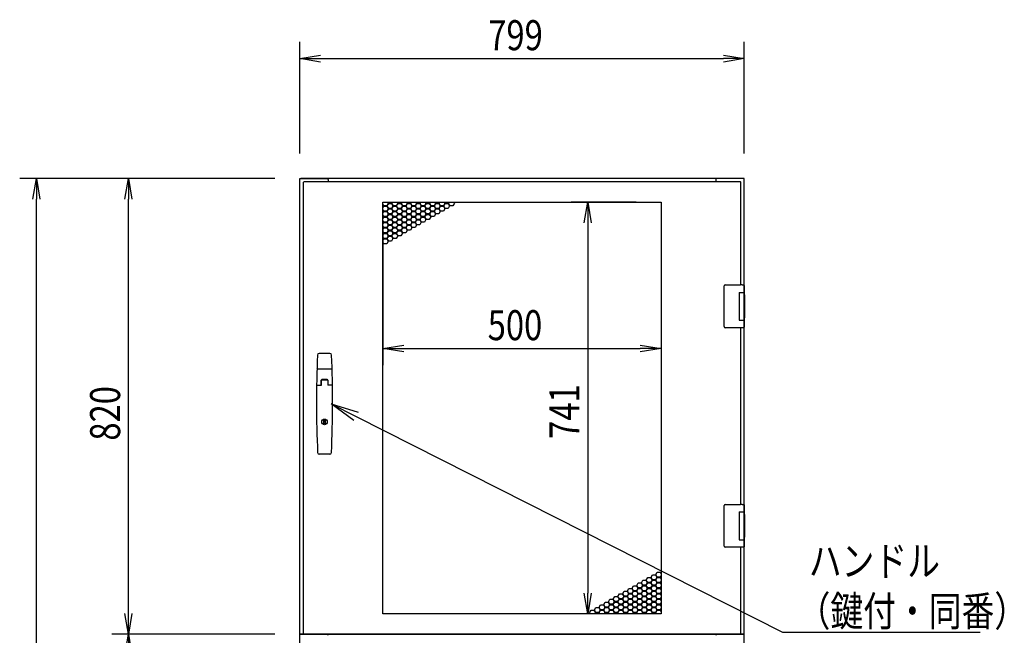
# Model space of a CAD drawing. Extents: x -236959 to 25752, y -185266 to 18665.
# Drawn here: x -79359 to -77589, y -61834 to -60727 of the extents above; entities that cross this region are included whole.
import ezdxf

# ---------------------------------------------------------------- set-up
doc = ezdxf.new("R2010")
doc.units = 0
doc.header["$LTSCALE"] = 0.1
doc.layers.get('0').update_dxf_attribs({"linetype": 'CONTINUOUS'})
doc.styles.add('y-1', font='romans.shx', dxfattribs={"width": 0.8, "height": 2.7, "bigfont": 'BIGFONT.shx'})
doc.styles.add('y-20', font='romans.shx', dxfattribs={"width": 0.8, "height": 54, "bigfont": 'BIGFONT.shx'})

msp = doc.modelspace()

# ---------------------------------------------------------------- linework, layer by layer
for p, q in [((-78855.5, -60967.5), (-78855.5, -60766.8)), ((-78056.5, -60967.5), (-78056.5, -60766.8)), ((-78818, -60796.8), (-78094, -60796.8)), ((-78900.5, -61012.5), (-79359, -61012.5)), ((-78900.5, -61012.5), (-79193.5, -61012.5)), ((-78855.5, -61832.5), (-78855.5, -61012.5)), ((-78855.5, -61012.5), (-78852.5, -61012.5)), ((-78058.5, -61012.5), (-78853.5, -61012.5)), ((-78852.5, -61012.5), (-78806.5, -61012.5)), ((-78804.5, -61014.5), (-78804.5, -61018.5)), ((-78107.5, -61014.5), (-78107.5, -61018.5)), ((-78059.5, -61012.5), (-78105.5, -61012.5)), ((-78058.5, -61012.5), (-78060.5, -61012.5)), ((-78056.5, -61012.5), (-78059.5, -61012.5)), ((-78056.5, -61222), (-78056.5, -61012.5)), ((-78849.5, -61019.5), (-78848.5, -61019.5)), ((-78849.5, -61019.5), (-78849.5, -61831.5)), ((-78848.5, -61018.5), (-78848.5, -61019.5)), ((-78063.5, -61018.5), (-78848.5, -61018.5)), ((-78063.5, -61018.5), (-78063.5, -61019.5)), ((-78062.5, -61019.5), (-78063.5, -61019.5)), ((-78062.5, -61204), (-78062.5, -61019.5)), ((-79329, -63795), (-79329, -61050)), ((-79163.5, -61795), (-79163.5, -61050)), ((-78706, -61796), (-78706, -61055)), ((-78706, -61055), (-78206, -61055)), ((-78706, -61055.7), (-78705.6, -61055)), ((-78704.2, -61061.6), (-78706, -61058.5)), ((-78706, -61060.1), (-78704.9, -61062)), ((-78704.9, -61062), (-78706, -61063.9)), ((-78706, -61065.5), (-78704.2, -61062.4)), ((-78699, -61061.6), (-78704.2, -61061.6)), ((-78704.2, -61062.4), (-78699, -61062.4)), ((-78696.4, -61057.1), (-78699, -61061.6)), ((-78699, -61062.4), (-78696.4, -61066.9)), ((-78696.4, -61066.9), (-78699, -61071.4)), ((-78698.3, -61062), (-78695.7, -61057.5)), ((-78695.7, -61066.5), (-78698.3, -61062)), ((-78698.3, -61071.8), (-78695.7, -61067.3)), ((-78697.7, -61055), (-78696.4, -61057.1)), ((-78695.7, -61056.7), (-78696.8, -61055)), ((-78690.5, -61056.7), (-78695.7, -61056.7)), ((-78695.7, -61057.5), (-78690.5, -61057.5)), ((-78690.5, -61066.5), (-78695.7, -61066.5)), ((-78695.7, -61067.3), (-78690.5, -61067.3)), ((-78689.5, -61055), (-78690.5, -61056.7)), ((-78690.5, -61057.5), (-78688, -61062)), ((-78688, -61062), (-78690.5, -61066.5)), ((-78690.5, -61067.3), (-78688, -61071.8)), ((-78689.9, -61057.1), (-78688.6, -61055)), ((-78687.3, -61061.6), (-78689.9, -61057.1)), ((-78689.9, -61066.9), (-78687.3, -61062.4)), ((-78687.3, -61071.4), (-78689.9, -61066.9)), ((-78682.1, -61061.6), (-78687.3, -61061.6)), ((-78687.3, -61062.4), (-78682.1, -61062.4)), ((-78679.5, -61057.1), (-78682.1, -61061.6)), ((-78682.1, -61062.4), (-78679.5, -61066.9)), ((-78679.5, -61066.9), (-78682.1, -61071.4)), ((-78681.4, -61062), (-78678.8, -61057.5)), ((-78678.8, -61066.5), (-78681.4, -61062)), ((-78681.4, -61071.8), (-78678.8, -61067.3)), ((-78680.7, -61055), (-78679.5, -61057.1)), ((-78678.8, -61056.7), (-78679.8, -61055)), ((-78673.6, -61056.7), (-78678.8, -61056.7)), ((-78678.8, -61057.5), (-78673.6, -61057.5)), ((-78673.6, -61066.5), (-78678.8, -61066.5)), ((-78678.8, -61067.3), (-78673.6, -61067.3)), ((-78672.6, -61055), (-78673.6, -61056.7)), ((-78673.6, -61057.5), (-78671, -61062)), ((-78671, -61062), (-78673.6, -61066.5)), ((-78673.6, -61067.3), (-78671, -61071.8)), ((-78672.9, -61057.1), (-78671.6, -61055)), ((-78670.3, -61061.6), (-78672.9, -61057.1)), ((-78672.9, -61066.9), (-78670.3, -61062.4)), ((-78670.3, -61071.4), (-78672.9, -61066.9)), ((-78665.1, -61061.6), (-78670.3, -61061.6)), ((-78670.3, -61062.4), (-78665.1, -61062.4)), ((-78662.5, -61057.1), (-78665.1, -61061.6)), ((-78665.1, -61062.4), (-78662.5, -61066.9)), ((-78662.5, -61066.9), (-78665.1, -61071.4)), ((-78664.4, -61062), (-78661.8, -61057.5)), ((-78661.8, -61066.5), (-78664.4, -61062)), ((-78664.4, -61071.8), (-78661.8, -61067.3)), ((-78663.7, -61055), (-78662.5, -61057.1)), ((-78661.8, -61056.7), (-78662.8, -61055)), ((-78656.6, -61056.7), (-78661.8, -61056.7)), ((-78661.8, -61057.5), (-78656.6, -61057.5)), ((-78656.6, -61066.5), (-78661.8, -61066.5)), ((-78661.8, -61067.3), (-78656.6, -61067.3)), ((-78655.6, -61055), (-78656.6, -61056.7)), ((-78656.6, -61057.5), (-78654, -61062)), ((-78654, -61062), (-78656.6, -61066.5)), ((-78656.6, -61067.3), (-78654, -61071.8)), ((-78655.9, -61057.1), (-78654.7, -61055)), ((-78653.3, -61061.6), (-78655.9, -61057.1)), ((-78655.9, -61066.9), (-78653.3, -61062.4)), ((-78653.3, -61071.4), (-78655.9, -61066.9)), ((-78648.1, -61061.6), (-78653.3, -61061.6)), ((-78653.3, -61062.4), (-78648.1, -61062.4)), ((-78645.5, -61057.1), (-78648.1, -61061.6)), ((-78648.1, -61062.4), (-78645.5, -61066.9)), ((-78645.5, -61066.9), (-78648.1, -61071.4)), ((-78647.4, -61062), (-78644.8, -61057.5)), ((-78644.8, -61066.5), (-78647.4, -61062)), ((-78647.4, -61071.8), (-78644.8, -61067.3)), ((-78646.8, -61055), (-78645.5, -61057.1)), ((-78644.8, -61056.7), (-78645.9, -61055)), ((-78639.6, -61056.7), (-78644.8, -61056.7)), ((-78644.8, -61057.5), (-78639.6, -61057.5)), ((-78639.6, -61066.5), (-78644.8, -61066.5)), ((-78644.8, -61067.3), (-78639.6, -61067.3)), ((-78638.6, -61055), (-78639.6, -61056.7)), ((-78639.6, -61057.5), (-78637, -61062)), ((-78637, -61062), (-78639.6, -61066.5)), ((-78639.6, -61067.3), (-78637, -61071.8)), ((-78638.9, -61057.1), (-78637.7, -61055)), ((-78636.4, -61061.6), (-78638.9, -61057.1)), ((-78638.9, -61066.9), (-78636.4, -61062.4)), ((-78636.4, -61071.4), (-78638.9, -61066.9)), ((-78631.2, -61061.6), (-78636.4, -61061.6)), ((-78636.4, -61062.4), (-78631.2, -61062.4)), ((-78628.6, -61057.1), (-78631.2, -61061.6)), ((-78631.2, -61062.4), (-78628.6, -61066.9)), ((-78628.6, -61066.9), (-78631.2, -61071.4)), ((-78630.5, -61062), (-78627.9, -61057.5)), ((-78627.9, -61066.5), (-78630.5, -61062)), ((-78630.5, -61071.8), (-78627.9, -61067.3)), ((-78629.8, -61055), (-78628.6, -61057.1)), ((-78627.9, -61056.7), (-78628.9, -61055)), ((-78622.7, -61056.7), (-78627.9, -61056.7)), ((-78627.9, -61057.5), (-78622.7, -61057.5)), ((-78622.7, -61066.5), (-78627.9, -61066.5)), ((-78627.9, -61067.3), (-78622.7, -61067.3)), ((-78621.7, -61055), (-78622.7, -61056.7)), ((-78622.7, -61057.5), (-78620.1, -61062)), ((-78620.1, -61062), (-78622.7, -61066.5)), ((-78622.7, -61067.3), (-78620.1, -61071.8)), ((-78622, -61057.1), (-78620.7, -61055)), ((-78619.4, -61061.6), (-78622, -61057.1)), ((-78622, -61066.9), (-78619.4, -61062.4)), ((-78619.4, -61071.4), (-78622, -61066.9)), ((-78614.2, -61061.6), (-78619.4, -61061.6)), ((-78619.4, -61062.4), (-78614.2, -61062.4)), ((-78611.6, -61057.1), (-78614.2, -61061.6)), ((-78614.2, -61062.4), (-78611.6, -61066.9)), ((-78611.6, -61066.9), (-78614.2, -61071.4)), ((-78613.5, -61062), (-78610.9, -61057.5)), ((-78610.9, -61066.5), (-78613.5, -61062)), ((-78613.5, -61071.8), (-78610.9, -61067.3)), ((-78612.8, -61055), (-78611.6, -61057.1)), ((-78610.9, -61056.7), (-78611.9, -61055)), ((-78605.7, -61056.7), (-78610.9, -61056.7)), ((-78610.9, -61057.5), (-78605.7, -61057.5)), ((-78605.7, -61066.5), (-78610.9, -61066.5)), ((-78610.9, -61067.3), (-78605.7, -61067.3)), ((-78604.7, -61055), (-78605.7, -61056.7)), ((-78605.7, -61057.5), (-78603.1, -61062)), ((-78603.1, -61062), (-78605.7, -61066.5)), ((-78605.7, -61067.3), (-78603.1, -61071.8)), ((-78605, -61057.1), (-78603.8, -61055)), ((-78602.4, -61061.6), (-78605, -61057.1)), ((-78605, -61066.9), (-78602.4, -61062.4)), ((-78602.4, -61071.4), (-78605, -61066.9)), ((-78597.2, -61061.6), (-78602.4, -61061.6)), ((-78602.4, -61062.4), (-78597.2, -61062.4)), ((-78594.6, -61057.1), (-78597.2, -61061.6)), ((-78597.2, -61062.4), (-78594.6, -61066.9)), ((-78594.6, -61066.9), (-78597.2, -61071.4)), ((-78596.5, -61062), (-78593.9, -61057.5)), ((-78593.9, -61066.5), (-78596.5, -61062)), ((-78595.9, -61055), (-78594.6, -61057.1)), ((-78593.9, -61056.7), (-78594.9, -61055)), ((-78588.7, -61056.7), (-78593.9, -61056.7)), ((-78593.9, -61057.5), (-78588.7, -61057.5)), ((-78588.7, -61066.5), (-78593.9, -61066.5)), ((-78587.7, -61055), (-78588.7, -61056.7)), ((-78588.7, -61057.5), (-78586.1, -61062)), ((-78586.1, -61062), (-78588.7, -61066.5)), ((-78588, -61057.1), (-78586.8, -61055)), ((-78585.4, -61061.6), (-78588, -61057.1)), ((-78580.2, -61061.6), (-78585.4, -61061.6)), ((-78577.6, -61057.1), (-78580.2, -61061.6)), ((-78578.9, -61055), (-78577.6, -61057.1)), ((-78251, -61055), (-78367.8, -61055)), ((-78206, -61055), (-78206, -61796)), ((-78704.2, -61071.4), (-78706, -61068.3)), ((-78706, -61069.9), (-78704.9, -61071.8)), ((-78704.9, -61071.8), (-78706, -61073.7)), ((-78706, -61075.3), (-78704.2, -61072.2)), ((-78704.2, -61081.2), (-78706, -61078.1)), ((-78706, -61079.7), (-78704.9, -61081.6)), ((-78704.9, -61081.6), (-78706, -61083.5)), ((-78706, -61085.1), (-78704.2, -61082)), ((-78699, -61071.4), (-78704.2, -61071.4)), ((-78704.2, -61072.2), (-78699, -61072.2)), ((-78699, -61081.2), (-78704.2, -61081.2)), ((-78704.2, -61082), (-78699, -61082)), ((-78699, -61072.2), (-78696.4, -61076.7)), ((-78696.4, -61076.7), (-78699, -61081.2)), ((-78699, -61082), (-78696.4, -61086.5)), ((-78695.7, -61076.3), (-78698.3, -61071.8)), ((-78698.3, -61081.6), (-78695.7, -61077.1)), ((-78695.7, -61086.1), (-78698.3, -61081.6)), ((-78690.5, -61076.3), (-78695.7, -61076.3)), ((-78695.7, -61077.1), (-78690.5, -61077.1)), ((-78688, -61071.8), (-78690.5, -61076.3)), ((-78690.5, -61077.1), (-78688, -61081.6)), ((-78688, -61081.6), (-78690.5, -61086.1)), ((-78689.9, -61076.7), (-78687.3, -61072.2)), ((-78687.3, -61081.2), (-78689.9, -61076.7)), ((-78689.9, -61086.5), (-78687.3, -61082)), ((-78682.1, -61071.4), (-78687.3, -61071.4)), ((-78687.3, -61072.2), (-78682.1, -61072.2)), ((-78682.1, -61081.2), (-78687.3, -61081.2)), ((-78687.3, -61082), (-78682.1, -61082)), ((-78682.1, -61072.2), (-78679.5, -61076.7)), ((-78679.5, -61076.7), (-78682.1, -61081.2)), ((-78682.1, -61082), (-78679.5, -61086.5)), ((-78678.8, -61076.3), (-78681.4, -61071.8)), ((-78681.4, -61081.6), (-78678.8, -61077.1)), ((-78678.8, -61086.1), (-78681.4, -61081.6)), ((-78673.6, -61076.3), (-78678.8, -61076.3)), ((-78678.8, -61077.1), (-78673.6, -61077.1)), ((-78671, -61071.8), (-78673.6, -61076.3)), ((-78673.6, -61077.1), (-78671, -61081.6)), ((-78671, -61081.6), (-78673.6, -61086.1)), ((-78672.9, -61076.7), (-78670.3, -61072.2)), ((-78670.3, -61081.2), (-78672.9, -61076.7)), ((-78672.9, -61086.5), (-78670.3, -61082)), ((-78665.1, -61071.4), (-78670.3, -61071.4)), ((-78670.3, -61072.2), (-78665.1, -61072.2)), ((-78665.1, -61081.2), (-78670.3, -61081.2)), ((-78670.3, -61082), (-78665.1, -61082)), ((-78665.1, -61072.2), (-78662.5, -61076.7)), ((-78662.5, -61076.7), (-78665.1, -61081.2)), ((-78665.1, -61082), (-78662.5, -61086.5)), ((-78661.8, -61076.3), (-78664.4, -61071.8)), ((-78664.4, -61081.6), (-78661.8, -61077.1)), ((-78661.8, -61086.1), (-78664.4, -61081.6)), ((-78656.6, -61076.3), (-78661.8, -61076.3)), ((-78661.8, -61077.1), (-78656.6, -61077.1)), ((-78654, -61071.8), (-78656.6, -61076.3)), ((-78656.6, -61077.1), (-78654, -61081.6)), ((-78654, -61081.6), (-78656.6, -61086.1)), ((-78655.9, -61076.7), (-78653.3, -61072.2)), ((-78653.3, -61081.2), (-78655.9, -61076.7)), ((-78655.9, -61086.5), (-78653.3, -61082)), ((-78648.1, -61071.4), (-78653.3, -61071.4)), ((-78653.3, -61072.2), (-78648.1, -61072.2)), ((-78648.1, -61081.2), (-78653.3, -61081.2)), ((-78653.3, -61082), (-78648.1, -61082)), ((-78648.1, -61072.2), (-78645.5, -61076.7)), ((-78645.5, -61076.7), (-78648.1, -61081.2)), ((-78648.1, -61082), (-78645.5, -61086.5)), ((-78644.8, -61076.3), (-78647.4, -61071.8)), ((-78647.4, -61081.6), (-78644.8, -61077.1)), ((-78644.8, -61086.1), (-78647.4, -61081.6)), ((-78639.6, -61076.3), (-78644.8, -61076.3)), ((-78644.8, -61077.1), (-78639.6, -61077.1)), ((-78637, -61071.8), (-78639.6, -61076.3)), ((-78639.6, -61077.1), (-78637, -61081.6)), ((-78637, -61081.6), (-78639.6, -61086.1)), ((-78638.9, -61076.7), (-78636.4, -61072.2)), ((-78636.4, -61081.2), (-78638.9, -61076.7)), ((-78638.9, -61086.5), (-78636.4, -61082)), ((-78631.2, -61071.4), (-78636.4, -61071.4)), ((-78636.4, -61072.2), (-78631.2, -61072.2)), ((-78631.2, -61081.2), (-78636.4, -61081.2)), ((-78636.4, -61082), (-78631.2, -61082)), ((-78631.2, -61072.2), (-78628.6, -61076.7)), ((-78628.6, -61076.7), (-78631.2, -61081.2)), ((-78631.2, -61082), (-78628.6, -61086.5)), ((-78627.9, -61076.3), (-78630.5, -61071.8)), ((-78630.5, -61081.6), (-78627.9, -61077.1)), ((-78627.9, -61086.1), (-78630.5, -61081.6)), ((-78622.7, -61076.3), (-78627.9, -61076.3)), ((-78627.9, -61077.1), (-78622.7, -61077.1)), ((-78620.1, -61071.8), (-78622.7, -61076.3)), ((-78622.7, -61077.1), (-78620.1, -61081.6)), ((-78620.1, -61081.6), (-78622.7, -61086.1)), ((-78622, -61076.7), (-78619.4, -61072.2)), ((-78619.4, -61081.2), (-78622, -61076.7)), ((-78614.2, -61071.4), (-78619.4, -61071.4)), ((-78619.4, -61072.2), (-78614.2, -61072.2)), ((-78614.2, -61081.2), (-78619.4, -61081.2)), ((-78614.2, -61072.2), (-78611.6, -61076.7)), ((-78611.6, -61076.7), (-78614.2, -61081.2)), ((-78610.9, -61076.3), (-78613.5, -61071.8)), ((-78605.7, -61076.3), (-78610.9, -61076.3)), ((-78603.1, -61071.8), (-78605.7, -61076.3)), ((-78597.2, -61071.4), (-78602.4, -61071.4)), ((-78704.2, -61091), (-78706, -61087.9)), ((-78706, -61089.5), (-78704.9, -61091.4)), ((-78704.9, -61091.4), (-78706, -61093.3)), ((-78706, -61094.9), (-78704.2, -61091.8)), ((-78704.2, -61100.8), (-78706, -61097.7)), ((-78706, -61099.3), (-78704.9, -61101.2)), ((-78706, -61100), (-78706, -61348.5)), ((-78704.9, -61101.2), (-78706, -61103.1)), ((-78706, -61104.7), (-78704.2, -61101.6)), ((-78699, -61091), (-78704.2, -61091)), ((-78704.2, -61091.8), (-78699, -61091.8)), ((-78699, -61100.8), (-78704.2, -61100.8)), ((-78704.2, -61101.6), (-78699, -61101.6)), ((-78696.4, -61086.5), (-78699, -61091)), ((-78699, -61091.8), (-78696.4, -61096.3)), ((-78696.4, -61096.3), (-78699, -61100.8)), ((-78699, -61101.6), (-78696.4, -61106.1)), ((-78698.3, -61091.4), (-78695.7, -61086.9)), ((-78695.7, -61095.9), (-78698.3, -61091.4)), ((-78698.3, -61101.2), (-78695.7, -61096.7)), ((-78695.7, -61105.7), (-78698.3, -61101.2)), ((-78690.5, -61086.1), (-78695.7, -61086.1)), ((-78695.7, -61086.9), (-78690.5, -61086.9)), ((-78690.5, -61095.9), (-78695.7, -61095.9)), ((-78695.7, -61096.7), (-78690.5, -61096.7)), ((-78690.5, -61086.9), (-78688, -61091.4)), ((-78688, -61091.4), (-78690.5, -61095.9)), ((-78690.5, -61096.7), (-78688, -61101.2)), ((-78688, -61101.2), (-78690.5, -61105.7)), ((-78687.3, -61091), (-78689.9, -61086.5)), ((-78689.9, -61096.3), (-78687.3, -61091.8)), ((-78687.3, -61100.8), (-78689.9, -61096.3)), ((-78689.9, -61106.1), (-78687.3, -61101.6)), ((-78682.1, -61091), (-78687.3, -61091)), ((-78687.3, -61091.8), (-78682.1, -61091.8)), ((-78682.1, -61100.8), (-78687.3, -61100.8)), ((-78687.3, -61101.6), (-78682.1, -61101.6)), ((-78679.5, -61086.5), (-78682.1, -61091)), ((-78682.1, -61091.8), (-78679.5, -61096.3)), ((-78679.5, -61096.3), (-78682.1, -61100.8)), ((-78682.1, -61101.6), (-78679.5, -61106.1)), ((-78681.4, -61091.4), (-78678.8, -61086.9)), ((-78678.8, -61095.9), (-78681.4, -61091.4)), ((-78681.4, -61101.2), (-78678.8, -61096.7)), ((-78678.8, -61105.7), (-78681.4, -61101.2)), ((-78673.6, -61086.1), (-78678.8, -61086.1)), ((-78678.8, -61086.9), (-78673.6, -61086.9)), ((-78673.6, -61095.9), (-78678.8, -61095.9)), ((-78678.8, -61096.7), (-78673.6, -61096.7)), ((-78673.6, -61086.9), (-78671, -61091.4)), ((-78671, -61091.4), (-78673.6, -61095.9)), ((-78673.6, -61096.7), (-78671, -61101.2)), ((-78671, -61101.2), (-78673.6, -61105.7)), ((-78670.3, -61091), (-78672.9, -61086.5)), ((-78672.9, -61096.3), (-78670.3, -61091.8)), ((-78670.3, -61100.8), (-78672.9, -61096.3)), ((-78672.9, -61106.1), (-78670.3, -61101.6)), ((-78665.1, -61091), (-78670.3, -61091)), ((-78670.3, -61091.8), (-78665.1, -61091.8)), ((-78665.1, -61100.8), (-78670.3, -61100.8)), ((-78670.3, -61101.6), (-78665.1, -61101.6)), ((-78662.5, -61086.5), (-78665.1, -61091)), ((-78665.1, -61091.8), (-78662.5, -61096.3)), ((-78662.5, -61096.3), (-78665.1, -61100.8)), ((-78665.1, -61101.6), (-78662.5, -61106.1)), ((-78664.4, -61091.4), (-78661.8, -61086.9)), ((-78661.8, -61095.9), (-78664.4, -61091.4)), ((-78664.4, -61101.2), (-78661.8, -61096.7)), ((-78661.8, -61105.7), (-78664.4, -61101.2)), ((-78656.6, -61086.1), (-78661.8, -61086.1)), ((-78661.8, -61086.9), (-78656.6, -61086.9)), ((-78656.6, -61095.9), (-78661.8, -61095.9)), ((-78661.8, -61096.7), (-78656.6, -61096.7)), ((-78656.6, -61086.9), (-78654, -61091.4)), ((-78654, -61091.4), (-78656.6, -61095.9)), ((-78656.6, -61096.7), (-78654, -61101.2)), ((-78654, -61101.2), (-78656.6, -61105.7)), ((-78653.3, -61091), (-78655.9, -61086.5)), ((-78655.9, -61096.3), (-78653.3, -61091.8)), ((-78653.3, -61100.8), (-78655.9, -61096.3)), ((-78648.1, -61091), (-78653.3, -61091)), ((-78653.3, -61091.8), (-78648.1, -61091.8)), ((-78648.1, -61100.8), (-78653.3, -61100.8)), ((-78645.5, -61086.5), (-78648.1, -61091)), ((-78648.1, -61091.8), (-78645.5, -61096.3)), ((-78645.5, -61096.3), (-78648.1, -61100.8)), ((-78647.4, -61091.4), (-78644.8, -61086.9)), ((-78644.8, -61095.9), (-78647.4, -61091.4)), ((-78639.6, -61086.1), (-78644.8, -61086.1)), ((-78644.8, -61086.9), (-78639.6, -61086.9)), ((-78639.6, -61095.9), (-78644.8, -61095.9)), ((-78639.6, -61086.9), (-78637, -61091.4)), ((-78637, -61091.4), (-78639.6, -61095.9)), ((-78636.4, -61091), (-78638.9, -61086.5)), ((-78631.2, -61091), (-78636.4, -61091)), ((-78628.6, -61086.5), (-78631.2, -61091)), ((-78622.7, -61086.1), (-78627.9, -61086.1)), ((-78337.8, -61092.5), (-78337.8, -61758.5)), ((-78206, -61100), (-78206, -61348.5)), ((-78704.2, -61110.6), (-78706, -61107.5)), ((-78706, -61109.1), (-78704.9, -61111)), ((-78704.9, -61111), (-78706, -61112.9)), ((-78706, -61114.5), (-78704.2, -61111.4)), ((-78704.2, -61120.4), (-78706, -61117.3)), ((-78706, -61118.9), (-78704.9, -61120.8)), ((-78699, -61110.6), (-78704.2, -61110.6)), ((-78704.2, -61111.4), (-78699, -61111.4)), ((-78699, -61120.4), (-78704.2, -61120.4)), ((-78696.4, -61106.1), (-78699, -61110.6)), ((-78699, -61111.4), (-78696.4, -61115.9)), ((-78696.4, -61115.9), (-78699, -61120.4)), ((-78698.3, -61111), (-78695.7, -61106.5)), ((-78695.7, -61115.5), (-78698.3, -61111)), ((-78698.3, -61120.8), (-78695.7, -61116.3)), ((-78690.5, -61105.7), (-78695.7, -61105.7)), ((-78695.7, -61106.5), (-78690.5, -61106.5)), ((-78690.5, -61115.5), (-78695.7, -61115.5)), ((-78695.7, -61116.3), (-78690.5, -61116.3)), ((-78690.5, -61106.5), (-78688, -61111)), ((-78688, -61111), (-78690.5, -61115.5)), ((-78690.5, -61116.3), (-78688, -61120.8)), ((-78687.3, -61110.6), (-78689.9, -61106.1)), ((-78689.9, -61115.9), (-78687.3, -61111.4)), ((-78687.3, -61120.4), (-78689.9, -61115.9)), ((-78682.1, -61110.6), (-78687.3, -61110.6)), ((-78687.3, -61111.4), (-78682.1, -61111.4)), ((-78682.1, -61120.4), (-78687.3, -61120.4)), ((-78679.5, -61106.1), (-78682.1, -61110.6)), ((-78682.1, -61111.4), (-78679.5, -61115.9)), ((-78679.5, -61115.9), (-78682.1, -61120.4)), ((-78681.4, -61111), (-78678.8, -61106.5)), ((-78678.8, -61115.5), (-78681.4, -61111)), ((-78673.6, -61105.7), (-78678.8, -61105.7)), ((-78678.8, -61106.5), (-78673.6, -61106.5)), ((-78673.6, -61115.5), (-78678.8, -61115.5)), ((-78673.6, -61106.5), (-78671, -61111)), ((-78671, -61111), (-78673.6, -61115.5)), ((-78670.3, -61110.6), (-78672.9, -61106.1)), ((-78665.1, -61110.6), (-78670.3, -61110.6)), ((-78662.5, -61106.1), (-78665.1, -61110.6)), ((-78656.6, -61105.7), (-78661.8, -61105.7)), ((-78704.9, -61120.8), (-78706, -61122.7)), ((-78706, -61124.3), (-78704.2, -61121.2)), ((-78704.2, -61130.2), (-78706, -61127.1)), ((-78704.2, -61121.2), (-78699, -61121.2)), ((-78699, -61130.2), (-78704.2, -61130.2)), ((-78699, -61121.2), (-78696.4, -61125.7)), ((-78696.4, -61125.7), (-78699, -61130.2)), ((-78695.7, -61125.3), (-78698.3, -61120.8)), ((-78690.5, -61125.3), (-78695.7, -61125.3)), ((-78688, -61120.8), (-78690.5, -61125.3)), ((-78092.5, -61207), (-78092.5, -61206)), ((-78092.5, -61278), (-78092.5, -61207)), ((-78090.5, -61204), (-78063.5, -61204)), ((-78060, -61204), (-78063.5, -61204)), ((-78060, -61204), (-78058.9, -61204)), ((-78058.9, -61204), (-78058.6, -61204)), ((-78058.6, -61204), (-78057.5, -61204)), ((-78056.5, -61205), (-78056.5, -61217.5)), ((-78065.5, -61217.5), (-78057.5, -61217.5)), ((-78065.5, -61217.5), (-78065.5, -61267.5)), ((-78065.5, -61217.5), (-78062.3, -61217.5)), ((-78065.5, -61218.8), (-78065.5, -61218.8)), ((-78065.5, -61222), (-78065.5, -61222)), ((-78062.3, -61217.5), (-78057.6, -61217.5)), ((-78057.6, -61217.5), (-78056.5, -61217.5)), ((-78057.5, -61217.5), (-78056.5, -61217.5)), ((-78057.5, -61217.5), (-78057.5, -61223)), ((-78057.5, -61222), (-78057.1, -61222)), ((-78057.5, -61222), (-78057.1, -61222)), ((-78057.5, -61223), (-78057.5, -61262)), ((-78057.3, -61223), (-78057.3, -61262)), ((-78057.1, -61222), (-78056.3, -61222)), ((-78056.5, -61217.5), (-78056.5, -61222)), ((-78056.3, -61222), (-78056.3, -61263)), ((-78057.5, -61262), (-78057.5, -61267.5)), ((-78092.5, -61279), (-78092.5, -61278)), ((-78065.5, -61267.5), (-78057.5, -61267.5)), ((-78057.1, -61263), (-78057.5, -61263)), ((-78057.5, -61263), (-78057.1, -61263)), ((-78057.5, -61267.5), (-78056.5, -61267.5)), ((-78057.1, -61263), (-78056.3, -61263)), ((-78056.5, -61617), (-78056.5, -61263)), ((-78056.5, -61263), (-78056.5, -61267.5)), ((-78056.5, -61267.5), (-78056.5, -61280)), ((-78063.5, -61281), (-78090.5, -61281)), ((-78060, -61281), (-78063.5, -61281)), ((-78062.5, -61599), (-78062.5, -61281)), ((-78058.9, -61281), (-78060, -61281)), ((-78058.6, -61281), (-78058.9, -61281)), ((-78057.5, -61281), (-78058.6, -61281)), ((-78801.3, -61327.5), (-78820.7, -61327.5)), ((-78668.5, -61318.5), (-78243.5, -61318.5)), ((-78798.5, -61355.5), (-78823.6, -61355.5)), ((-78824.8, -61384.3), (-78816.7, -61384.3)), ((-78817, -61384.3), (-78817, -61375.5)), ((-78816.7, -61384.3), (-78816.7, -61376)), ((-78805.8, -61375.5), (-78816.2, -61375.5)), ((-78806, -61374.5), (-78816, -61374.5)), ((-78806.3, -61375.5), (-78815.7, -61375.5)), ((-78805.3, -61376), (-78805.3, -61384.3)), ((-78797.3, -61384.3), (-78805.3, -61384.3)), ((-78805, -61375.5), (-78805, -61384.3)), ((-78812.3, -61447.4), (-78809.8, -61447.4)), ((-78812.3, -61454.1), (-78812.3, -61447.4)), ((-78809.8, -61454.1), (-78812.3, -61454.1)), ((-78809.8, -61447.4), (-78809.8, -61454.1)), ((-78801.6, -61508.5), (-78820.5, -61508.5)), ((-78092.5, -61602), (-78092.5, -61601)), ((-78092.5, -61673), (-78092.5, -61602)), ((-78090.5, -61599), (-78063.5, -61599)), ((-78065.5, -61612.5), (-78057.5, -61612.5)), ((-78065.5, -61612.5), (-78065.5, -61662.5)), ((-78065.5, -61612.5), (-78062.3, -61612.5)), ((-78065.5, -61613.8), (-78065.5, -61613.8)), ((-78060, -61599), (-78063.5, -61599)), ((-78062.3, -61612.5), (-78057.6, -61612.5)), ((-78060, -61599), (-78058.9, -61599)), ((-78058.9, -61599), (-78058.6, -61599)), ((-78058.6, -61599), (-78057.5, -61599)), ((-78057.6, -61612.5), (-78056.5, -61612.5)), ((-78057.5, -61612.5), (-78056.5, -61612.5)), ((-78057.5, -61612.5), (-78057.5, -61618)), ((-78056.5, -61600), (-78056.5, -61612.5)), ((-78056.5, -61612.5), (-78056.5, -61617)), ((-78065.5, -61617), (-78065.5, -61617)), ((-78057.5, -61617), (-78057.1, -61617)), ((-78057.5, -61617), (-78057.1, -61617)), ((-78057.5, -61618), (-78057.5, -61657)), ((-78057.3, -61618), (-78057.3, -61657)), ((-78057.1, -61617), (-78056.3, -61617)), ((-78056.3, -61617), (-78056.3, -61658)), ((-78065.5, -61662.5), (-78057.5, -61662.5)), ((-78057.5, -61657), (-78057.5, -61662.5)), ((-78057.1, -61658), (-78057.5, -61658)), ((-78057.5, -61658), (-78057.1, -61658)), ((-78057.5, -61662.5), (-78056.5, -61662.5)), ((-78057.1, -61658), (-78056.3, -61658)), ((-78056.5, -61832.5), (-78056.5, -61658)), ((-78056.5, -61658), (-78056.5, -61662.5)), ((-78056.5, -61662.5), (-78056.5, -61675)), ((-78092.5, -61674), (-78092.5, -61673)), ((-78063.5, -61676), (-78090.5, -61676)), ((-78060, -61676), (-78063.5, -61676)), ((-78062.5, -61831.5), (-78062.5, -61676)), ((-78058.9, -61676), (-78060, -61676)), ((-78058.6, -61676), (-78058.9, -61676)), ((-78057.5, -61676), (-78058.6, -61676)), ((-78215.6, -61725.2), (-78213, -61720.7)), ((-78213, -61720.7), (-78207.8, -61720.7)), ((-78207.8, -61720.7), (-78206, -61723.8)), ((-78241.1, -61739.9), (-78238.5, -61735.4)), ((-78238.5, -61744.4), (-78241.1, -61739.9)), ((-78238.5, -61735.4), (-78233.3, -61735.4)), ((-78233.3, -61735.4), (-78230.7, -61739.9)), ((-78230.7, -61739.9), (-78233.3, -61744.4)), ((-78232.6, -61735), (-78230, -61730.5)), ((-78230, -61739.5), (-78232.6, -61735)), ((-78230, -61730.5), (-78224.8, -61730.5)), ((-78224.8, -61739.5), (-78230, -61739.5)), ((-78224.8, -61730.5), (-78222.2, -61735)), ((-78222.2, -61735), (-78224.8, -61739.5)), ((-78224.1, -61730.1), (-78221.5, -61725.6)), ((-78221.5, -61734.6), (-78224.1, -61730.1)), ((-78224.1, -61739.9), (-78221.5, -61735.4)), ((-78221.5, -61744.4), (-78224.1, -61739.9)), ((-78221.5, -61725.6), (-78216.3, -61725.6)), ((-78216.3, -61734.6), (-78221.5, -61734.6)), ((-78221.5, -61735.4), (-78216.3, -61735.4)), ((-78216.3, -61725.6), (-78213.7, -61730.1)), ((-78213.7, -61730.1), (-78216.3, -61734.6)), ((-78216.3, -61735.4), (-78213.7, -61739.9)), ((-78213.7, -61739.9), (-78216.3, -61744.4)), ((-78213, -61729.7), (-78215.6, -61725.2)), ((-78215.6, -61735), (-78213, -61730.5)), ((-78213, -61739.5), (-78215.6, -61735)), ((-78207.8, -61729.7), (-78213, -61729.7)), ((-78213, -61730.5), (-78207.8, -61730.5)), ((-78207.8, -61739.5), (-78213, -61739.5)), ((-78206, -61726.6), (-78207.8, -61729.7)), ((-78207.8, -61730.5), (-78206, -61733.6)), ((-78206, -61736.4), (-78207.8, -61739.5)), ((-78207.1, -61730.1), (-78206, -61728.2)), ((-78206, -61732), (-78207.1, -61730.1)), ((-78207.1, -61739.9), (-78206, -61738)), ((-78206, -61741.8), (-78207.1, -61739.9)), ((-78275, -61759.5), (-78272.4, -61755)), ((-78272.4, -61755), (-78267.2, -61755)), ((-78267.2, -61755), (-78264.6, -61759.5)), ((-78266.5, -61754.6), (-78263.9, -61750.1)), ((-78263.9, -61759.1), (-78266.5, -61754.6)), ((-78263.9, -61750.1), (-78258.7, -61750.1)), ((-78258.7, -61750.1), (-78256.1, -61754.6)), ((-78256.1, -61754.6), (-78258.7, -61759.1)), ((-78258, -61749.7), (-78255.4, -61745.2)), ((-78255.4, -61754.2), (-78258, -61749.7)), ((-78258, -61759.5), (-78255.4, -61755)), ((-78255.4, -61745.2), (-78250.2, -61745.2)), ((-78250.2, -61754.2), (-78255.4, -61754.2)), ((-78255.4, -61755), (-78250.2, -61755)), ((-78250.2, -61745.2), (-78247.6, -61749.7)), ((-78247.6, -61749.7), (-78250.2, -61754.2)), ((-78250.2, -61755), (-78247.6, -61759.5)), ((-78249.5, -61744.8), (-78247, -61740.3)), ((-78247, -61749.3), (-78249.5, -61744.8)), ((-78249.5, -61754.6), (-78247, -61750.1)), ((-78247, -61759.1), (-78249.5, -61754.6)), ((-78247, -61740.3), (-78241.8, -61740.3)), ((-78241.8, -61749.3), (-78247, -61749.3)), ((-78247, -61750.1), (-78241.8, -61750.1)), ((-78241.8, -61740.3), (-78239.2, -61744.8)), ((-78239.2, -61744.8), (-78241.8, -61749.3)), ((-78241.8, -61750.1), (-78239.2, -61754.6)), ((-78239.2, -61754.6), (-78241.8, -61759.1)), ((-78241.1, -61749.7), (-78238.5, -61745.2)), ((-78238.5, -61754.2), (-78241.1, -61749.7)), ((-78241.1, -61759.5), (-78238.5, -61755)), ((-78233.3, -61744.4), (-78238.5, -61744.4)), ((-78238.5, -61745.2), (-78233.3, -61745.2)), ((-78233.3, -61754.2), (-78238.5, -61754.2)), ((-78238.5, -61755), (-78233.3, -61755)), ((-78233.3, -61745.2), (-78230.7, -61749.7)), ((-78230.7, -61749.7), (-78233.3, -61754.2)), ((-78233.3, -61755), (-78230.7, -61759.5)), ((-78232.6, -61744.8), (-78230, -61740.3)), ((-78230, -61749.3), (-78232.6, -61744.8)), ((-78232.6, -61754.6), (-78230, -61750.1)), ((-78230, -61759.1), (-78232.6, -61754.6)), ((-78230, -61740.3), (-78224.8, -61740.3)), ((-78224.8, -61749.3), (-78230, -61749.3)), ((-78230, -61750.1), (-78224.8, -61750.1)), ((-78224.8, -61740.3), (-78222.2, -61744.8)), ((-78222.2, -61744.8), (-78224.8, -61749.3)), ((-78224.8, -61750.1), (-78222.2, -61754.6)), ((-78222.2, -61754.6), (-78224.8, -61759.1)), ((-78224.1, -61749.7), (-78221.5, -61745.2)), ((-78221.5, -61754.2), (-78224.1, -61749.7)), ((-78224.1, -61759.5), (-78221.5, -61755)), ((-78216.3, -61744.4), (-78221.5, -61744.4)), ((-78221.5, -61745.2), (-78216.3, -61745.2)), ((-78216.3, -61754.2), (-78221.5, -61754.2)), ((-78221.5, -61755), (-78216.3, -61755)), ((-78216.3, -61745.2), (-78213.7, -61749.7)), ((-78213.7, -61749.7), (-78216.3, -61754.2)), ((-78216.3, -61755), (-78213.7, -61759.5)), ((-78215.6, -61744.8), (-78213, -61740.3)), ((-78213, -61749.3), (-78215.6, -61744.8)), ((-78215.6, -61754.6), (-78213, -61750.1)), ((-78213, -61759.1), (-78215.6, -61754.6)), ((-78213, -61740.3), (-78207.8, -61740.3)), ((-78207.8, -61749.3), (-78213, -61749.3)), ((-78213, -61750.1), (-78207.8, -61750.1)), ((-78207.8, -61740.3), (-78206, -61743.4)), ((-78206, -61746.2), (-78207.8, -61749.3)), ((-78207.8, -61750.1), (-78206, -61753.2)), ((-78206, -61756), (-78207.8, -61759.1)), ((-78207.1, -61749.7), (-78206, -61747.8)), ((-78206, -61751.6), (-78207.1, -61749.7)), ((-78207.1, -61759.5), (-78206, -61757.6)), ((-78308.9, -61779.1), (-78306.3, -61774.6)), ((-78306.3, -61774.6), (-78301.1, -61774.6)), ((-78301.1, -61774.6), (-78298.6, -61779.1)), ((-78300.5, -61774.2), (-78297.9, -61769.7)), ((-78297.9, -61778.7), (-78300.5, -61774.2)), ((-78297.9, -61769.7), (-78292.7, -61769.7)), ((-78292.7, -61769.7), (-78290.1, -61774.2)), ((-78290.1, -61774.2), (-78292.7, -61778.7)), ((-78292, -61769.3), (-78289.4, -61764.8)), ((-78289.4, -61773.8), (-78292, -61769.3)), ((-78292, -61779.1), (-78289.4, -61774.6)), ((-78289.4, -61764.8), (-78284.2, -61764.8)), ((-78284.2, -61773.8), (-78289.4, -61773.8)), ((-78289.4, -61774.6), (-78284.2, -61774.6)), ((-78284.2, -61764.8), (-78281.6, -61769.3)), ((-78281.6, -61769.3), (-78284.2, -61773.8)), ((-78284.2, -61774.6), (-78281.6, -61779.1)), ((-78283.5, -61764.4), (-78280.9, -61759.9)), ((-78280.9, -61768.9), (-78283.5, -61764.4)), ((-78283.5, -61774.2), (-78280.9, -61769.7)), ((-78280.9, -61778.7), (-78283.5, -61774.2)), ((-78280.9, -61759.9), (-78275.7, -61759.9)), ((-78275.7, -61768.9), (-78280.9, -61768.9)), ((-78280.9, -61769.7), (-78275.7, -61769.7)), ((-78275.7, -61759.9), (-78273.1, -61764.4)), ((-78273.1, -61764.4), (-78275.7, -61768.9)), ((-78275.7, -61769.7), (-78273.1, -61774.2)), ((-78273.1, -61774.2), (-78275.7, -61778.7)), ((-78272.4, -61764), (-78275, -61759.5)), ((-78275, -61769.3), (-78272.4, -61764.8)), ((-78272.4, -61773.8), (-78275, -61769.3)), ((-78275, -61779.1), (-78272.4, -61774.6)), ((-78267.2, -61764), (-78272.4, -61764)), ((-78272.4, -61764.8), (-78267.2, -61764.8)), ((-78267.2, -61773.8), (-78272.4, -61773.8)), ((-78272.4, -61774.6), (-78267.2, -61774.6)), ((-78264.6, -61759.5), (-78267.2, -61764)), ((-78267.2, -61764.8), (-78264.6, -61769.3)), ((-78264.6, -61769.3), (-78267.2, -61773.8)), ((-78267.2, -61774.6), (-78264.6, -61779.1)), ((-78266.5, -61764.4), (-78263.9, -61759.9)), ((-78263.9, -61768.9), (-78266.5, -61764.4)), ((-78266.5, -61774.2), (-78263.9, -61769.7)), ((-78263.9, -61778.7), (-78266.5, -61774.2)), ((-78258.7, -61759.1), (-78263.9, -61759.1)), ((-78263.9, -61759.9), (-78258.7, -61759.9)), ((-78258.7, -61768.9), (-78263.9, -61768.9)), ((-78263.9, -61769.7), (-78258.7, -61769.7)), ((-78258.7, -61759.9), (-78256.1, -61764.4)), ((-78256.1, -61764.4), (-78258.7, -61768.9)), ((-78258.7, -61769.7), (-78256.1, -61774.2)), ((-78256.1, -61774.2), (-78258.7, -61778.7)), ((-78255.4, -61764), (-78258, -61759.5)), ((-78258, -61769.3), (-78255.4, -61764.8)), ((-78255.4, -61773.8), (-78258, -61769.3)), ((-78258, -61779.1), (-78255.4, -61774.6)), ((-78250.2, -61764), (-78255.4, -61764)), ((-78255.4, -61764.8), (-78250.2, -61764.8)), ((-78250.2, -61773.8), (-78255.4, -61773.8)), ((-78255.4, -61774.6), (-78250.2, -61774.6)), ((-78247.6, -61759.5), (-78250.2, -61764)), ((-78250.2, -61764.8), (-78247.6, -61769.3)), ((-78247.6, -61769.3), (-78250.2, -61773.8)), ((-78250.2, -61774.6), (-78247.6, -61779.1)), ((-78249.5, -61764.4), (-78247, -61759.9)), ((-78247, -61768.9), (-78249.5, -61764.4)), ((-78249.5, -61774.2), (-78247, -61769.7)), ((-78247, -61778.7), (-78249.5, -61774.2)), ((-78241.8, -61759.1), (-78247, -61759.1)), ((-78247, -61759.9), (-78241.8, -61759.9)), ((-78241.8, -61768.9), (-78247, -61768.9)), ((-78247, -61769.7), (-78241.8, -61769.7)), ((-78241.8, -61759.9), (-78239.2, -61764.4)), ((-78239.2, -61764.4), (-78241.8, -61768.9)), ((-78241.8, -61769.7), (-78239.2, -61774.2)), ((-78239.2, -61774.2), (-78241.8, -61778.7)), ((-78238.5, -61764), (-78241.1, -61759.5)), ((-78241.1, -61769.3), (-78238.5, -61764.8)), ((-78238.5, -61773.8), (-78241.1, -61769.3)), ((-78241.1, -61779.1), (-78238.5, -61774.6)), ((-78233.3, -61764), (-78238.5, -61764)), ((-78238.5, -61764.8), (-78233.3, -61764.8)), ((-78233.3, -61773.8), (-78238.5, -61773.8)), ((-78238.5, -61774.6), (-78233.3, -61774.6)), ((-78230.7, -61759.5), (-78233.3, -61764)), ((-78233.3, -61764.8), (-78230.7, -61769.3)), ((-78230.7, -61769.3), (-78233.3, -61773.8)), ((-78233.3, -61774.6), (-78230.7, -61779.1)), ((-78232.6, -61764.4), (-78230, -61759.9)), ((-78230, -61768.9), (-78232.6, -61764.4)), ((-78232.6, -61774.2), (-78230, -61769.7)), ((-78230, -61778.7), (-78232.6, -61774.2)), ((-78224.8, -61759.1), (-78230, -61759.1)), ((-78230, -61759.9), (-78224.8, -61759.9)), ((-78224.8, -61768.9), (-78230, -61768.9)), ((-78230, -61769.7), (-78224.8, -61769.7)), ((-78224.8, -61759.9), (-78222.2, -61764.4)), ((-78222.2, -61764.4), (-78224.8, -61768.9)), ((-78224.8, -61769.7), (-78222.2, -61774.2)), ((-78222.2, -61774.2), (-78224.8, -61778.7)), ((-78221.5, -61764), (-78224.1, -61759.5)), ((-78224.1, -61769.3), (-78221.5, -61764.8)), ((-78221.5, -61773.8), (-78224.1, -61769.3)), ((-78224.1, -61779.1), (-78221.5, -61774.6)), ((-78216.3, -61764), (-78221.5, -61764)), ((-78221.5, -61764.8), (-78216.3, -61764.8)), ((-78216.3, -61773.8), (-78221.5, -61773.8)), ((-78221.5, -61774.6), (-78216.3, -61774.6)), ((-78213.7, -61759.5), (-78216.3, -61764)), ((-78216.3, -61764.8), (-78213.7, -61769.3)), ((-78213.7, -61769.3), (-78216.3, -61773.8)), ((-78216.3, -61774.6), (-78213.7, -61779.1)), ((-78215.6, -61764.4), (-78213, -61759.9)), ((-78213, -61768.9), (-78215.6, -61764.4)), ((-78215.6, -61774.2), (-78213, -61769.7)), ((-78213, -61778.7), (-78215.6, -61774.2)), ((-78207.8, -61759.1), (-78213, -61759.1)), ((-78213, -61759.9), (-78207.8, -61759.9)), ((-78207.8, -61768.9), (-78213, -61768.9)), ((-78213, -61769.7), (-78207.8, -61769.7)), ((-78207.8, -61759.9), (-78206, -61763)), ((-78206, -61765.8), (-78207.8, -61768.9)), ((-78207.8, -61769.7), (-78206, -61772.8)), ((-78206, -61775.6), (-78207.8, -61778.7)), ((-78206, -61761.4), (-78207.1, -61759.5)), ((-78207.1, -61769.3), (-78206, -61767.4)), ((-78206, -61771.2), (-78207.1, -61769.3)), ((-78334.4, -61793.8), (-78331.8, -61789.3)), ((-78331.8, -61789.3), (-78326.6, -61789.3)), ((-78326.6, -61789.3), (-78324, -61793.8)), ((-78325.9, -61788.9), (-78323.3, -61784.4)), ((-78323.3, -61793.4), (-78325.9, -61788.9)), ((-78323.3, -61784.4), (-78318.1, -61784.4)), ((-78318.1, -61784.4), (-78315.5, -61788.9)), ((-78315.5, -61788.9), (-78318.1, -61793.4)), ((-78317.4, -61784), (-78314.8, -61779.5)), ((-78314.8, -61788.5), (-78317.4, -61784)), ((-78317.4, -61793.8), (-78314.8, -61789.3)), ((-78314.8, -61779.5), (-78309.6, -61779.5)), ((-78309.6, -61788.5), (-78314.8, -61788.5)), ((-78314.8, -61789.3), (-78309.6, -61789.3)), ((-78309.6, -61779.5), (-78307, -61784)), ((-78307, -61784), (-78309.6, -61788.5)), ((-78309.6, -61789.3), (-78307, -61793.8)), ((-78306.3, -61783.6), (-78308.9, -61779.1)), ((-78308.9, -61788.9), (-78306.3, -61784.4)), ((-78306.3, -61793.4), (-78308.9, -61788.9)), ((-78301.1, -61783.6), (-78306.3, -61783.6)), ((-78306.3, -61784.4), (-78301.1, -61784.4)), ((-78298.6, -61779.1), (-78301.1, -61783.6)), ((-78301.1, -61784.4), (-78298.6, -61788.9)), ((-78298.6, -61788.9), (-78301.1, -61793.4)), ((-78300.5, -61784), (-78297.9, -61779.5)), ((-78297.9, -61788.5), (-78300.5, -61784)), ((-78300.5, -61793.8), (-78297.9, -61789.3)), ((-78292.7, -61778.7), (-78297.9, -61778.7)), ((-78297.9, -61779.5), (-78292.7, -61779.5)), ((-78292.7, -61788.5), (-78297.9, -61788.5)), ((-78297.9, -61789.3), (-78292.7, -61789.3)), ((-78292.7, -61779.5), (-78290.1, -61784)), ((-78290.1, -61784), (-78292.7, -61788.5)), ((-78292.7, -61789.3), (-78290.1, -61793.8)), ((-78289.4, -61783.6), (-78292, -61779.1)), ((-78292, -61788.9), (-78289.4, -61784.4)), ((-78289.4, -61793.4), (-78292, -61788.9)), ((-78284.2, -61783.6), (-78289.4, -61783.6)), ((-78289.4, -61784.4), (-78284.2, -61784.4)), ((-78281.6, -61779.1), (-78284.2, -61783.6)), ((-78284.2, -61784.4), (-78281.6, -61788.9)), ((-78281.6, -61788.9), (-78284.2, -61793.4)), ((-78283.5, -61784), (-78280.9, -61779.5)), ((-78280.9, -61788.5), (-78283.5, -61784)), ((-78283.5, -61793.8), (-78280.9, -61789.3)), ((-78275.7, -61778.7), (-78280.9, -61778.7)), ((-78280.9, -61779.5), (-78275.7, -61779.5)), ((-78275.7, -61788.5), (-78280.9, -61788.5)), ((-78280.9, -61789.3), (-78275.7, -61789.3)), ((-78275.7, -61779.5), (-78273.1, -61784)), ((-78273.1, -61784), (-78275.7, -61788.5)), ((-78275.7, -61789.3), (-78273.1, -61793.8)), ((-78272.4, -61783.6), (-78275, -61779.1)), ((-78275, -61788.9), (-78272.4, -61784.4)), ((-78272.4, -61793.4), (-78275, -61788.9)), ((-78267.2, -61783.6), (-78272.4, -61783.6)), ((-78272.4, -61784.4), (-78267.2, -61784.4)), ((-78264.6, -61779.1), (-78267.2, -61783.6)), ((-78267.2, -61784.4), (-78264.6, -61788.9)), ((-78264.6, -61788.9), (-78267.2, -61793.4)), ((-78266.5, -61784), (-78263.9, -61779.5)), ((-78263.9, -61788.5), (-78266.5, -61784)), ((-78266.5, -61793.8), (-78263.9, -61789.3)), ((-78258.7, -61778.7), (-78263.9, -61778.7)), ((-78263.9, -61779.5), (-78258.7, -61779.5)), ((-78258.7, -61788.5), (-78263.9, -61788.5)), ((-78263.9, -61789.3), (-78258.7, -61789.3)), ((-78258.7, -61779.5), (-78256.1, -61784)), ((-78256.1, -61784), (-78258.7, -61788.5)), ((-78258.7, -61789.3), (-78256.1, -61793.8)), ((-78255.4, -61783.6), (-78258, -61779.1)), ((-78258, -61788.9), (-78255.4, -61784.4)), ((-78255.4, -61793.4), (-78258, -61788.9)), ((-78250.2, -61783.6), (-78255.4, -61783.6)), ((-78255.4, -61784.4), (-78250.2, -61784.4)), ((-78247.6, -61779.1), (-78250.2, -61783.6)), ((-78250.2, -61784.4), (-78247.6, -61788.9)), ((-78247.6, -61788.9), (-78250.2, -61793.4)), ((-78249.5, -61784), (-78247, -61779.5)), ((-78247, -61788.5), (-78249.5, -61784)), ((-78249.5, -61793.8), (-78247, -61789.3)), ((-78241.8, -61778.7), (-78247, -61778.7)), ((-78247, -61779.5), (-78241.8, -61779.5)), ((-78241.8, -61788.5), (-78247, -61788.5)), ((-78247, -61789.3), (-78241.8, -61789.3)), ((-78241.8, -61779.5), (-78239.2, -61784)), ((-78239.2, -61784), (-78241.8, -61788.5)), ((-78241.8, -61789.3), (-78239.2, -61793.8)), ((-78238.5, -61783.6), (-78241.1, -61779.1)), ((-78241.1, -61788.9), (-78238.5, -61784.4)), ((-78238.5, -61793.4), (-78241.1, -61788.9)), ((-78233.3, -61783.6), (-78238.5, -61783.6)), ((-78238.5, -61784.4), (-78233.3, -61784.4)), ((-78230.7, -61779.1), (-78233.3, -61783.6)), ((-78233.3, -61784.4), (-78230.7, -61788.9)), ((-78230.7, -61788.9), (-78233.3, -61793.4)), ((-78232.6, -61784), (-78230, -61779.5)), ((-78230, -61788.5), (-78232.6, -61784)), ((-78232.6, -61793.8), (-78230, -61789.3)), ((-78224.8, -61778.7), (-78230, -61778.7)), ((-78230, -61779.5), (-78224.8, -61779.5)), ((-78224.8, -61788.5), (-78230, -61788.5)), ((-78230, -61789.3), (-78224.8, -61789.3)), ((-78224.8, -61779.5), (-78222.2, -61784)), ((-78222.2, -61784), (-78224.8, -61788.5)), ((-78224.8, -61789.3), (-78222.2, -61793.8)), ((-78221.5, -61783.6), (-78224.1, -61779.1)), ((-78224.1, -61788.9), (-78221.5, -61784.4)), ((-78221.5, -61793.4), (-78224.1, -61788.9)), ((-78216.3, -61783.6), (-78221.5, -61783.6)), ((-78221.5, -61784.4), (-78216.3, -61784.4)), ((-78213.7, -61779.1), (-78216.3, -61783.6)), ((-78216.3, -61784.4), (-78213.7, -61788.9)), ((-78213.7, -61788.9), (-78216.3, -61793.4)), ((-78215.6, -61784), (-78213, -61779.5)), ((-78213, -61788.5), (-78215.6, -61784)), ((-78215.6, -61793.8), (-78213, -61789.3)), ((-78207.8, -61778.7), (-78213, -61778.7)), ((-78213, -61779.5), (-78207.8, -61779.5)), ((-78207.8, -61788.5), (-78213, -61788.5)), ((-78213, -61789.3), (-78207.8, -61789.3)), ((-78207.8, -61779.5), (-78206, -61782.6)), ((-78206, -61785.4), (-78207.8, -61788.5)), ((-78207.8, -61789.3), (-78206, -61792.4)), ((-78207.1, -61779.1), (-78206, -61777.2)), ((-78206, -61781), (-78207.1, -61779.1)), ((-78207.1, -61788.9), (-78206, -61787)), ((-78206, -61790.8), (-78207.1, -61788.9)), ((-78206, -61796), (-78706, -61796)), ((-78251, -61796), (-78367.8, -61796)), ((-78333.1, -61796), (-78334.4, -61793.8)), ((-78324, -61793.8), (-78325.3, -61796)), ((-78324.3, -61796), (-78323.3, -61794.2)), ((-78318.1, -61793.4), (-78323.3, -61793.4)), ((-78323.3, -61794.2), (-78318.1, -61794.2)), ((-78318.1, -61794.2), (-78317.1, -61796)), ((-78316.2, -61796), (-78317.4, -61793.8)), ((-78307, -61793.8), (-78308.3, -61796)), ((-78307.4, -61796), (-78306.3, -61794.2)), ((-78301.1, -61793.4), (-78306.3, -61793.4)), ((-78306.3, -61794.2), (-78301.1, -61794.2)), ((-78301.1, -61794.2), (-78300.1, -61796)), ((-78299.2, -61796), (-78300.5, -61793.8)), ((-78290.1, -61793.8), (-78291.3, -61796)), ((-78290.4, -61796), (-78289.4, -61794.2)), ((-78284.2, -61793.4), (-78289.4, -61793.4)), ((-78289.4, -61794.2), (-78284.2, -61794.2)), ((-78284.2, -61794.2), (-78283.2, -61796)), ((-78282.2, -61796), (-78283.5, -61793.8)), ((-78273.1, -61793.8), (-78274.3, -61796)), ((-78273.4, -61796), (-78272.4, -61794.2)), ((-78267.2, -61793.4), (-78272.4, -61793.4)), ((-78272.4, -61794.2), (-78267.2, -61794.2)), ((-78267.2, -61794.2), (-78266.2, -61796)), ((-78265.3, -61796), (-78266.5, -61793.8)), ((-78256.1, -61793.8), (-78257.4, -61796)), ((-78256.5, -61796), (-78255.4, -61794.2)), ((-78250.2, -61793.4), (-78255.4, -61793.4)), ((-78255.4, -61794.2), (-78250.2, -61794.2)), ((-78250.2, -61794.2), (-78249.2, -61796)), ((-78248.3, -61796), (-78249.5, -61793.8)), ((-78239.2, -61793.8), (-78240.4, -61796)), ((-78239.5, -61796), (-78238.5, -61794.2)), ((-78233.3, -61793.4), (-78238.5, -61793.4)), ((-78238.5, -61794.2), (-78233.3, -61794.2)), ((-78233.3, -61794.2), (-78232.3, -61796)), ((-78231.3, -61796), (-78232.6, -61793.8)), ((-78222.2, -61793.8), (-78223.4, -61796)), ((-78222.5, -61796), (-78221.5, -61794.2)), ((-78216.3, -61793.4), (-78221.5, -61793.4)), ((-78221.5, -61794.2), (-78216.3, -61794.2)), ((-78216.3, -61794.2), (-78215.3, -61796)), ((-78214.4, -61796), (-78215.6, -61793.8)), ((-78206, -61795.2), (-78206.5, -61796)), ((-78900.5, -61832.5), (-79193.5, -61832.5)), ((-78900.5, -61832.5), (-79193.5, -61832.5)), ((-78855.5, -63832.5), (-78855.5, -61832.5)), ((-78855.5, -61832.5), (-78852.5, -61832.5)), ((-78852.5, -61832.5), (-78855.5, -61832.5)), ((-78058.5, -61832.5), (-78853.5, -61832.5)), ((-78853.5, -61832.5), (-78058.5, -61832.5)), ((-78852.5, -61832.5), (-78806.5, -61832.5)), ((-78806.5, -61832.5), (-78852.5, -61832.5)), ((-78849.5, -61831.5), (-78848.5, -61831.5)), ((-78848.5, -61832.5), (-78848.5, -61831.5)), ((-78848.5, -61832.5), (-78063.5, -61832.5)), ((-78059.5, -61832.5), (-78105.5, -61832.5)), ((-78105.5, -61832.5), (-78059.5, -61832.5)), ((-78063.5, -61832.5), (-78063.5, -61831.5)), ((-78062.5, -61831.5), (-78063.5, -61831.5)), ((-78058.5, -61832.5), (-78060.5, -61832.5)), ((-78056.5, -61832.5), (-78059.5, -61832.5)), ((-78059.5, -61832.5), (-78056.5, -61832.5)), ((-78056.5, -62042), (-78056.5, -61832.5))]:
    msp.add_line(p, q)
at = {"linetype": 'ByBlock'}
for p, q in [((-78855.5, -60796.8), (-78818, -60790.6)), ((-78818, -60803.1), (-78855.5, -60796.8)), ((-78855.5, -60796.8), (-78818, -60796.8)), ((-78094, -60790.6), (-78056.5, -60796.8)), ((-78056.5, -60796.8), (-78094, -60803.1)), ((-78056.5, -60796.8), (-78094, -60796.8)), ((-79335.3, -61050), (-79329, -61012.5)), ((-79329, -61012.5), (-79322.8, -61050)), ((-79329, -61012.5), (-79329, -61050)), ((-79169.8, -61050), (-79163.5, -61012.5)), ((-79163.5, -61012.5), (-79157.3, -61050)), ((-79163.5, -61012.5), (-79163.5, -61050)), ((-78344.1, -61092.5), (-78337.8, -61055)), ((-78337.8, -61055), (-78331.6, -61092.5)), ((-78337.8, -61055), (-78337.8, -61092.5)), ((-78706, -61318.5), (-78668.5, -61312.2)), ((-78243.5, -61312.2), (-78206, -61318.5)), ((-78668.5, -61324.7), (-78706, -61318.5)), ((-78706, -61318.5), (-78668.5, -61318.5)), ((-78206, -61318.5), (-78243.5, -61324.7)), ((-78206, -61318.5), (-78243.5, -61318.5)), ((-78758.2, -61448), (-78799, -61418)), ((-78799, -61418), (-78750.7, -61433.1)), ((-78799, -61418), (-78754.4, -61440.6)), ((-78337.8, -61796), (-78344.1, -61758.5)), ((-78331.6, -61758.5), (-78337.8, -61796)), ((-78337.8, -61796), (-78337.8, -61758.5)), ((-79163.5, -61832.5), (-79169.8, -61795)), ((-79157.3, -61795), (-79163.5, -61832.5)), ((-79163.5, -61832.5), (-79163.5, -61795)), ((-79169.8, -61870), (-79163.5, -61832.5)), ((-79163.5, -61832.5), (-79157.3, -61870)), ((-79163.5, -61832.5), (-79163.5, -61870))]:
    msp.add_line(p, q, dxfattribs=at)
at = {"linetype": 'ByBlock', "lineweight": -2}
for p, q in [((-78754.4, -61440.6), (-77987.6, -61828.7)), ((-77987.6, -61828.7), (-77980.4, -61828.7)), ((-77980.4, -61828.7), (-77632.2, -61828.7))]:
    msp.add_line(p, q, dxfattribs=at)
msp.add_circle((-78811, -61450.5), 5)
for centre, radius, start, end in [((-78806.5, -61014.5), 2, 0, 90), ((-78105.5, -61014.5), 2, 90, 180), ((-78090.5, -61206), 2, 90, 180), ((-78057.5, -61205), 1, 0, 90), ((-78090.5, -61279), 2, 180, 270), ((-78057.5, -61280), 1, 270, 0), ((-76825.5, -61415.5), 2000, 177.5605, 182.5831), ((-78820.7, -61330.5), 3, 90, 177.5605), ((-78801.3, -61330.5), 3, 2.4395, 90), ((-80796.5, -61415.5), 2000, 357.4169, 2.4395), ((-78823.6, -61354.5), 1, 178.1796, 270), ((-78798.5, -61354.5), 1, 270, 1.8204), ((-78824.8, -61384.8), 0.5, 90, 179.0499), ((-78816, -61375.5), 1, 90, 180), ((-78816.7, -61377.3), 0.3, 90, 180), ((-78816.7, -61383.7), 0.3, 180, 270), ((-78816.2, -61376), 0.5, 90, 180), ((-78806, -61375.5), 1, 0, 90), ((-78806, -61375.5), 1, 0, 90), ((-78805.8, -61376), 0.5, 0, 90), ((-78805.3, -61377.3), 0.3, 0, 90), ((-78805.3, -61383.7), 0.3, 270, 0), ((-78797.3, -61384.8), 0.5, 0.9501, 90), ((-78820.5, -61505.5), 3, 182.5831, 270), ((-78801.6, -61505.5), 3, 270, 357.4169), ((-78090.5, -61601), 2, 90, 180), ((-78057.5, -61600), 1, 0, 90), ((-78090.5, -61674), 2, 180, 270), ((-78057.5, -61675), 1, 270, 0), ((-78806.5, -61834.5), 2, 0, 90), ((-78105.5, -61834.5), 2, 90, 180)]:
    msp.add_arc(centre, radius, start, end)
for centre, start_param, end_param in [((-78057.1, -61223), 0, 1.570796), ((-78057.1, -61262), 1.570796, 3.141593), ((-78057.1, -61618), 0, 1.570796), ((-78057.1, -61657), 1.570796, 3.141593)]:
    msp.add_ellipse(centre, major_axis=(0, 1), ratio=0.25, start_param=start_param, end_param=end_param)
msp.add_point((-78811, -61450.5))

# ---------------------------------------------------------------- texts
at = {"width": 0.8}
for s, style, p in [('799', 'y-20', (-78516.7, -60781.8)), ('500', 'y-20', (-78517.7, -61303.5)), ('ハンドル', 'y-1', (-77940.4, -61727.9)), ('（鍵付・同番）', 'y-1', (-77960.5, -61817.9))]:
    msp.add_text(s, height=54, dxfattribs=dict(at, style=style)).set_placement(p)
at = {"style": 'y-20', "width": 0.8}
for s, p in [('820', (-79178.5, -61484.2)), ('741', (-78352.8, -61481))]:
    msp.add_text(s, height=54, rotation=90, dxfattribs=at).set_placement(p)

doc.saveas('drawing.dxf')
